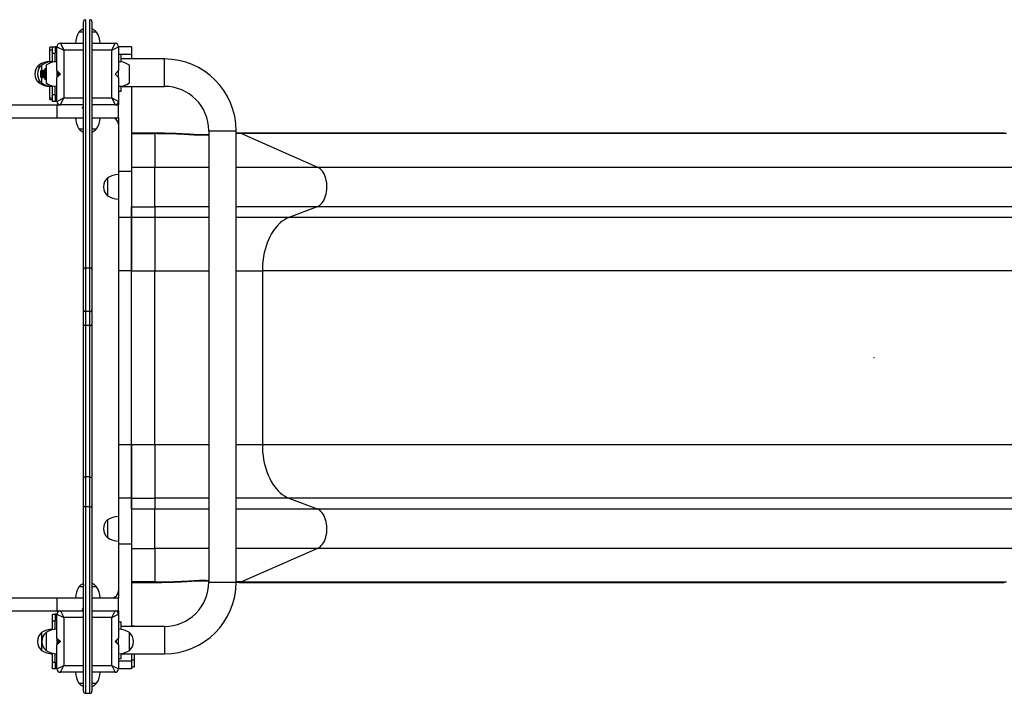
# Model space of a CAD drawing. Units: millimetres. Extents: x 42.56 to 49.38, y 39.2 to 43.12.
# Drawn here: x 44.72 to 46.16, y 40.67 to 41.66 of the extents above; entities that cross this region are included whole.
import ezdxf

# ---------------------------------------------------------------- set-up
doc = ezdxf.new("R2010")
doc.units = ezdxf.units.MM

# ---------------------------------------------------------------- blocks, each defined once
blk = doc.blocks.new('aa')
at = {"color": 7, "linetype": 'Continuous', "lineweight": 25}
for p, q in [((198.812, 132.576), (198.746, 132.576)), ((198.813, 132.576), (198.746, 132.576)), ((199.006, 132.576), (198.938, 132.576)), ((199.006, 132.576), (198.939, 132.576)), ((198.361, 132.358), (198.321, 132.358)), ((198.321, 132.322), (198.321, 132.358)), ((198.321, 132.322), (198.361, 132.322)), ((198.321, 132.142), (198.321, 132.322)), ((198.361, 132.266), (198.361, 132.366)), ((198.361, 132.366), (198.401, 132.366)), ((198.401, 132.366), (198.401, 132.266)), ((198.426, 132.366), (198.401, 132.366)), ((198.426, 132.366), (198.526, 132.316)), ((198.426, 132.016), (198.426, 132.366)), ((198.476, 132.416), (198.526, 132.316)), ((198.476, 132.416), (198.813, 132.416)), ((198.813, 132.316), (198.526, 132.316)), ((198.526, 132.316), (198.526, 131.616)), ((198.938, 132.416), (199.276, 132.416)), ((199.226, 132.316), (198.938, 132.316)), ((199.226, 132.316), (199.276, 132.416)), ((199.226, 132.316), (199.326, 132.366)), ((199.226, 131.616), (199.226, 132.316)), ((199.326, 132.366), (199.326, 132.016)), ((199.516, 132.366), (199.326, 132.366)), ((199.516, 132.366), (199.516, 132.251)), ((198.401, 132.266), (198.361, 132.266)), ((198.361, 132.137), (198.361, 132.266)), ((198.401, 132.144), (198.401, 132.266)), ((199.326, 132.256), (199.366, 132.256)), ((199.366, 132.142), (199.366, 132.256)), ((199.996, 132.186), (199.366, 132.186)), ((199.516, 132.251), (199.516, 132.186)), ((198.161, 132.097), (198.161, 132.046)), ((198.161, 132.097), (198.161, 132.073)), ((198.161, 132.073), (198.161, 132.046)), ((198.194, 132.016), (198.186, 132.008)), ((198.186, 132.008), (198.186, 131.95)), ((198.195, 132.016), (198.194, 132.016)), ((198.194, 132.016), (198.194, 131.947)), ((198.201, 132.008), (198.195, 132.016)), ((198.195, 132.016), (198.195, 132.012)), ((198.195, 132.012), (198.195, 131.916)), ((198.201, 132.096), (198.201, 132.008)), ((198.206, 132.016), (198.201, 132.008)), ((198.201, 132.008), (198.201, 132.004)), ((198.201, 132.004), (198.201, 131.924)), ((198.21, 132.016), (198.206, 132.016)), ((198.206, 132.016), (198.206, 132.012)), ((198.206, 132.012), (198.206, 131.916)), ((198.216, 132.008), (198.21, 132.016)), ((198.21, 132.016), (198.21, 132.012)), ((198.21, 132.012), (198.21, 131.916)), ((198.221, 132.016), (198.216, 132.008)), ((198.216, 132.008), (198.216, 132.004)), ((198.216, 132.004), (198.216, 131.924)), ((198.225, 132.016), (198.221, 132.016)), ((198.221, 132.016), (198.221, 132.012)), ((198.221, 132.012), (198.221, 131.916)), ((198.231, 132.008), (198.225, 132.016)), ((198.225, 132.016), (198.225, 132.012)), ((198.225, 132.012), (198.225, 131.916)), ((198.236, 132.016), (198.231, 132.008)), ((198.231, 132.008), (198.231, 132.004)), ((198.231, 132.004), (198.231, 131.924)), ((198.24, 132.016), (198.236, 132.016)), ((198.236, 132.016), (198.236, 132.012)), ((198.236, 132.012), (198.236, 131.916)), ((198.245, 132.008), (198.24, 132.016)), ((198.24, 132.016), (198.24, 132.012)), ((198.24, 132.012), (198.24, 131.916)), ((198.247, 132.009), (198.245, 132.008)), ((198.245, 132.008), (198.245, 132.004)), ((198.245, 132.004), (198.245, 131.924)), ((198.247, 131.899), (198.247, 132.033)), ((198.266, 132.046), (198.26, 132.046)), ((198.266, 132.096), (198.266, 131.836)), ((198.426, 132.016), (198.426, 131.916)), ((198.476, 131.966), (198.426, 132.016)), ((198.428, 132.013), (198.426, 132.009)), ((198.43, 132.011), (198.43, 131.92)), ((198.434, 132.008), (198.434, 131.924)), ((198.439, 132.002), (198.439, 131.93)), ((198.938, 132.016), (198.938, 132.016)), ((199.326, 132.016), (199.276, 131.966)), ((199.326, 131.916), (199.326, 132.016)), ((199.486, 131.836), (199.486, 132.096)), ((198.161, 131.886), (198.161, 131.837)), ((198.186, 131.95), (198.186, 131.924)), ((198.186, 131.924), (198.194, 131.916)), ((198.194, 131.947), (198.194, 131.916)), ((198.194, 131.916), (198.195, 131.916)), ((198.195, 131.916), (198.201, 131.924)), ((198.201, 131.924), (198.206, 131.916)), ((198.201, 131.924), (198.201, 131.836)), ((198.206, 131.916), (198.21, 131.916)), ((198.21, 131.916), (198.216, 131.924)), ((198.216, 131.924), (198.221, 131.916)), ((198.221, 131.916), (198.225, 131.916)), ((198.225, 131.916), (198.231, 131.924)), ((198.231, 131.924), (198.236, 131.916)), ((198.236, 131.916), (198.24, 131.916)), ((198.24, 131.916), (198.245, 131.924)), ((198.245, 131.924), (198.247, 131.922)), ((198.26, 131.886), (198.266, 131.886)), ((198.426, 131.916), (198.476, 131.966)), ((198.426, 131.922), (198.428, 131.919)), ((198.426, 131.566), (198.426, 131.916)), ((198.445, 131.996), (198.445, 131.935)), ((198.449, 131.993), (198.449, 131.939)), ((198.454, 131.987), (198.454, 131.944)), ((198.46, 131.981), (198.46, 131.95)), ((198.464, 131.978), (198.464, 131.954)), ((198.469, 131.972), (198.469, 131.959)), ((198.475, 131.966), (198.475, 131.965)), ((198.938, 131.916), (198.938, 131.916)), ((199.276, 131.966), (199.326, 131.916)), ((199.326, 131.916), (199.326, 131.566)), ((198.321, 131.618), (198.321, 131.789)), ((198.361, 131.666), (198.361, 131.794)), ((198.401, 131.666), (198.401, 131.787)), ((199.326, 131.716), (199.366, 131.716)), ((199.366, 131.716), (199.366, 131.789)), ((199.366, 131.786), (199.996, 131.786)), ((199.516, 131.786), (199.516, 130.541)), ((198.321, 131.618), (198.361, 131.618)), ((198.321, 131.594), (198.321, 131.618)), ((198.321, 131.594), (198.361, 131.594)), ((198.361, 131.666), (198.401, 131.666)), ((198.361, 131.566), (198.361, 131.666)), ((198.401, 131.666), (198.401, 131.566)), ((198.426, 131.566), (198.526, 131.616)), ((198.476, 131.516), (198.526, 131.616)), ((198.526, 131.616), (198.813, 131.616)), ((198.938, 131.616), (199.226, 131.616)), ((199.226, 131.616), (199.276, 131.516)), ((199.226, 131.616), (199.326, 131.566)), ((193.927, 131.516), (198.426, 131.516)), ((198.401, 131.566), (198.361, 131.566)), ((198.426, 131.566), (198.401, 131.566)), ((198.426, 131.516), (198.426, 131.326)), ((198.426, 131.516), (198.476, 131.516)), ((198.813, 131.516), (198.476, 131.516)), ((198.796, 131.476), (198.796, 131.466)), ((198.813, 131.476), (198.796, 131.476)), ((198.813, 131.466), (198.796, 131.466)), ((199.276, 131.516), (198.938, 131.516)), ((199.276, 131.516), (199.326, 131.516)), ((199.326, 131.566), (199.326, 131.516)), ((199.326, 131.326), (199.326, 131.516)), ((193.927, 131.326), (198.426, 131.326)), ((198.426, 131.326), (198.814, 131.326)), ((198.939, 131.326), (199.326, 131.326)), ((199.326, 131.326), (199.326, 130.541)), ((198.746, 131.166), (198.813, 131.166)), ((198.746, 131.166), (198.812, 131.166)), ((198.939, 131.166), (199.006, 131.166)), ((198.939, 131.166), (199.006, 131.166)), ((200.646, 131.136), (200.646, 124.536)), ((201.046, 124.536), (201.046, 131.136)), ((199.855, 131.1), (199.516, 131.1)), ((199.516, 131.094), (199.855, 131.094)), ((199.855, 131.094), (199.855, 130.605)), ((201.091, 131.1), (201.046, 131.1)), ((212.276, 131.1), (201.094, 131.1)), ((201.124, 131.094), (202.234, 130.605)), ((212.31, 131.094), (201.124, 131.094)), ((199.516, 130.605), (199.855, 130.605)), ((199.855, 130.024), (199.855, 130.605)), ((202.234, 130.605), (213.42, 130.605)), ((199.166, 130.446), (199.166, 130.186)), ((199.516, 130.541), (199.326, 130.541)), ((199.326, 130.541), (199.326, 129.866)), ((199.516, 130.541), (199.516, 129.866)), ((199.516, 130.024), (199.855, 130.024)), ((199.516, 129.866), (199.516, 130.024)), ((199.855, 130.024), (199.855, 129.866)), ((202.228, 130.024), (201.814, 129.866)), ((213.414, 130.024), (202.228, 130.024)), ((199.516, 129.866), (199.326, 129.866)), ((199.326, 129.866), (199.326, 129.089)), ((199.855, 129.866), (199.516, 129.866)), ((199.516, 129.866), (199.516, 129.089)), ((199.855, 129.866), (199.855, 129.089)), ((213.001, 129.866), (201.814, 129.866)), ((198.908, 129.128), (198.843, 129.128)), ((199.516, 129.089), (199.326, 129.089)), ((199.326, 129.089), (199.326, 126.543)), ((199.516, 129.089), (199.855, 129.089)), ((199.516, 126.543), (199.516, 129.089)), ((199.855, 126.543), (199.855, 129.089)), ((201.429, 129.089), (201.429, 126.543)), ((212.615, 129.089), (201.429, 129.089)), ((198.908, 128.491), (198.843, 128.491)), ((198.908, 128.286), (198.843, 128.286)), ((199.516, 126.543), (199.326, 126.543)), ((199.326, 126.543), (199.326, 125.765)), ((199.855, 126.543), (199.516, 126.543)), ((199.516, 126.543), (199.516, 125.765)), ((199.855, 126.543), (199.855, 125.765)), ((212.615, 126.543), (201.429, 126.543)), ((198.908, 126.073), (198.843, 126.073)), ((199.516, 125.765), (199.326, 125.765)), ((199.326, 125.765), (199.326, 125.091)), ((199.516, 125.765), (199.855, 125.765)), ((199.516, 125.608), (199.516, 125.765)), ((199.516, 125.765), (199.516, 125.091)), ((199.855, 125.765), (199.855, 125.608)), ((201.814, 125.765), (202.228, 125.608)), ((213.001, 125.765), (201.814, 125.765)), ((198.908, 125.635), (198.843, 125.635)), ((199.516, 125.608), (199.855, 125.608)), ((199.855, 125.027), (199.855, 125.608)), ((202.228, 125.608), (213.414, 125.608)), ((199.166, 125.446), (199.166, 125.186)), ((199.516, 125.091), (199.326, 125.091)), ((199.326, 125.091), (199.326, 124.306)), ((199.516, 125.091), (199.516, 123.886)), ((199.516, 125.027), (199.855, 125.027)), ((199.855, 125.027), (199.855, 124.537)), ((202.234, 125.027), (201.124, 124.537)), ((213.42, 125.027), (202.234, 125.027)), ((199.855, 124.537), (199.516, 124.537)), ((199.516, 124.531), (199.855, 124.531)), ((201.045, 124.532), (201.091, 124.531)), ((201.09, 124.531), (212.276, 124.531)), ((201.124, 124.537), (212.31, 124.537)), ((198.812, 124.466), (198.746, 124.466)), ((198.813, 124.466), (198.746, 124.466)), ((199.006, 124.466), (198.938, 124.466)), ((199.006, 124.466), (198.939, 124.466)), ((193.927, 124.306), (198.426, 124.306)), ((198.426, 124.306), (198.426, 124.116)), ((198.426, 124.306), (198.814, 124.306)), ((198.939, 124.306), (199.326, 124.306)), ((199.326, 124.116), (199.326, 124.306)), ((193.927, 124.116), (198.426, 124.116)), ((198.426, 124.116), (198.476, 124.116)), ((198.476, 124.116), (198.526, 124.016)), ((198.476, 124.116), (198.813, 124.116)), ((198.796, 124.146), (198.796, 124.136)), ((198.796, 124.146), (198.812, 124.146)), ((198.796, 124.136), (198.812, 124.136)), ((198.938, 124.116), (199.276, 124.116)), ((199.226, 124.016), (199.276, 124.116)), ((199.276, 124.116), (199.326, 124.116)), ((199.326, 124.116), (199.326, 124.066)), ((198.361, 123.966), (198.361, 124.066)), ((198.361, 124.066), (198.401, 124.066)), ((198.401, 123.966), (198.361, 123.966)), ((198.361, 123.837), (198.361, 123.966)), ((198.401, 124.066), (198.401, 123.966)), ((198.426, 124.066), (198.401, 124.066)), ((198.401, 123.844), (198.401, 123.966)), ((198.426, 124.066), (198.526, 124.016)), ((198.426, 123.716), (198.426, 124.066)), ((198.526, 124.016), (198.526, 123.316)), ((198.813, 124.016), (198.526, 124.016)), ((199.226, 124.016), (198.938, 124.016)), ((199.226, 124.016), (199.326, 124.066)), ((199.226, 123.316), (199.226, 124.016)), ((199.326, 124.066), (199.326, 123.716)), ((199.326, 123.956), (199.366, 123.956)), ((199.366, 123.842), (199.366, 123.956)), ((198.201, 123.797), (198.201, 123.796)), ((198.201, 123.796), (198.201, 123.666)), ((198.201, 123.796), (198.201, 123.536)), ((198.266, 123.796), (198.266, 123.666)), ((198.266, 123.796), (198.266, 123.536)), ((199.996, 123.886), (199.366, 123.886)), ((199.486, 123.536), (199.486, 123.796)), ((199.556, 123.891), (199.516, 123.891)), ((199.556, 123.891), (199.556, 123.886)), ((198.201, 123.666), (198.201, 123.536)), ((198.266, 123.666), (198.266, 123.536)), ((198.426, 123.716), (198.426, 123.716)), ((198.426, 123.716), (198.426, 123.712)), ((198.426, 123.716), (198.426, 123.616)), ((198.476, 123.666), (198.426, 123.716)), ((198.426, 123.712), (198.426, 123.616)), ((198.426, 123.616), (198.476, 123.666)), ((198.429, 123.712), (198.429, 123.619)), ((198.435, 123.707), (198.435, 123.625)), ((198.441, 123.701), (198.441, 123.631)), ((198.444, 123.697), (198.444, 123.634)), ((198.45, 123.692), (198.45, 123.64)), ((198.456, 123.686), (198.456, 123.646)), ((198.459, 123.683), (198.459, 123.649)), ((198.465, 123.677), (198.465, 123.655)), ((198.471, 123.671), (198.471, 123.661)), ((198.474, 123.668), (198.474, 123.664)), ((198.814, 123.716), (198.813, 123.715)), ((198.938, 123.714), (198.937, 123.716)), ((199.326, 123.716), (199.276, 123.666)), ((199.276, 123.666), (199.326, 123.616)), ((199.277, 123.667), (199.277, 123.665)), ((199.28, 123.67), (199.28, 123.662)), ((199.286, 123.676), (199.286, 123.656)), ((199.292, 123.682), (199.292, 123.65)), ((199.326, 123.616), (199.326, 123.716)), ((198.426, 123.616), (198.426, 123.616)), ((198.426, 123.266), (198.426, 123.616)), ((198.813, 123.617), (198.814, 123.616)), ((198.937, 123.616), (198.938, 123.618)), ((199.326, 123.616), (199.326, 123.266)), ((198.361, 123.366), (198.361, 123.494)), ((198.361, 123.366), (198.401, 123.366)), ((198.361, 123.266), (198.361, 123.366)), ((198.401, 123.366), (198.401, 123.487)), ((198.401, 123.366), (198.401, 123.266)), ((199.326, 123.416), (199.366, 123.416)), ((199.516, 123.38), (199.326, 123.38)), ((199.366, 123.416), (199.366, 123.489)), ((199.366, 123.486), (199.996, 123.486)), ((199.516, 123.486), (199.516, 123.38)), ((199.556, 123.391), (199.516, 123.391)), ((199.516, 123.38), (199.516, 123.266)), ((199.556, 123.486), (199.556, 123.391)), ((199.556, 123.391), (199.556, 123.291)), ((198.401, 123.266), (198.361, 123.266)), ((198.426, 123.266), (198.401, 123.266)), ((198.426, 123.266), (198.526, 123.316)), ((198.476, 123.216), (198.526, 123.316)), ((198.526, 123.316), (198.813, 123.316)), ((198.938, 123.316), (199.226, 123.316)), ((199.226, 123.316), (199.276, 123.216)), ((199.226, 123.316), (199.326, 123.266)), ((199.516, 123.266), (199.326, 123.266)), ((199.556, 123.291), (199.516, 123.291)), ((198.813, 123.216), (198.476, 123.216)), ((199.276, 123.216), (198.938, 123.216)), ((198.746, 123.056), (198.813, 123.056)), ((198.746, 123.056), (198.812, 123.056)), ((198.939, 123.056), (199.006, 123.056)), ((198.939, 123.056), (199.006, 123.056)), ((198.843, 122.909), (198.908, 122.909))]:
    blk.add_line(p, q, dxfattribs=at)
at = {"color": 8, "linetype": 'Continuous', "lineweight": 25}
for p, q in [((199.516, 132.251), (199.366, 132.251)), ((199.996, 131.786), (199.996, 132.186)), ((198.26, 131.886), (198.26, 132.046)), ((199.276, 131.326), (199.276, 131.312)), ((200.646, 131.136), (201.046, 131.136)), ((199.855, 131.1), (199.855, 131.094)), ((201.124, 131.094), (201.046, 131.093)), ((199.855, 130.605), (200.646, 130.605)), ((201.046, 130.605), (202.234, 130.605)), ((200.646, 130.024), (199.855, 130.024)), ((202.228, 130.024), (201.046, 130.024)), ((200.646, 129.866), (199.855, 129.866)), ((201.814, 129.866), (201.046, 129.866)), ((199.855, 129.089), (200.646, 129.089)), ((201.046, 129.089), (201.429, 129.089)), ((200.646, 126.543), (199.855, 126.543)), ((201.429, 126.543), (201.046, 126.543)), ((200.646, 125.765), (199.855, 125.765)), ((201.814, 125.765), (201.046, 125.765)), ((199.855, 125.608), (200.646, 125.608)), ((201.046, 125.608), (202.228, 125.608)), ((200.646, 125.027), (199.855, 125.027)), ((202.234, 125.027), (201.046, 125.027)), ((199.855, 124.537), (199.855, 124.531)), ((200.646, 124.536), (201.046, 124.536)), ((201.124, 124.537), (201.046, 124.539)), ((199.276, 124.319), (199.276, 124.306)), ((199.996, 123.886), (199.996, 123.486))]:
    blk.add_line(p, q, dxfattribs=at)
at = {"color": 8, "linetype": 'Continuous', "lineweight": 25, "flags": 128}
for points in [[(200.425, 131.074), (200.425, 131.079), (200.425, 131.08)], [(200.425, 124.557), (200.425, 124.552), (200.425, 124.552)]]:
    blk.add_lwpolyline(points, dxfattribs=at)
at = {"color": 7, "linetype": 'Continuous', "lineweight": 25, "flags": 128}
for points in [[(200.641, 131.08), (200.644, 131.08), (200.646, 131.08)], [(202.228, 130.024), (202.248, 130.034), (202.267, 130.046), (202.285, 130.062), (202.302, 130.082), (202.317, 130.104), (202.331, 130.128), (202.343, 130.155), (202.353, 130.184), (202.361, 130.214), (202.367, 130.245), (202.371, 130.278), (202.373, 130.311), (202.372, 130.343), (202.369, 130.376), (202.363, 130.408), (202.356, 130.439), (202.346, 130.468), (202.335, 130.495), (202.322, 130.521), (202.307, 130.543), (202.29, 130.563), (202.273, 130.58), (202.254, 130.594), (202.234, 130.605)], [(201.814, 129.866), (201.782, 129.852), (201.75, 129.835), (201.719, 129.814), (201.689, 129.79), (201.661, 129.762), (201.633, 129.732), (201.607, 129.699), (201.582, 129.663), (201.558, 129.625), (201.537, 129.584), (201.517, 129.541), (201.499, 129.496), (201.483, 129.449), (201.468, 129.4), (201.456, 129.351), (201.446, 129.3), (201.439, 129.248), (201.433, 129.195), (201.43, 129.142), (201.429, 129.089)], [(198.843, 129.128), (198.837, 129.128), (198.832, 129.127), (198.827, 129.125), (198.822, 129.123), (198.818, 129.12), (198.816, 129.116), (198.814, 129.112), (198.813, 129.109)], [(198.938, 129.109), (198.938, 129.112), (198.936, 129.116), (198.933, 129.12), (198.929, 129.123), (198.925, 129.125), (198.92, 129.127), (198.914, 129.128), (198.908, 129.128)], [(201.429, 126.543), (201.43, 126.49), (201.433, 126.437), (201.439, 126.384), (201.446, 126.332), (201.456, 126.281), (201.468, 126.231), (201.483, 126.183), (201.499, 126.136), (201.517, 126.091), (201.537, 126.048), (201.558, 126.007), (201.582, 125.969), (201.607, 125.933), (201.633, 125.9), (201.661, 125.869), (201.689, 125.842), (201.719, 125.818), (201.75, 125.797), (201.782, 125.779), (201.814, 125.765)], [(198.843, 126.073), (198.837, 126.072), (198.832, 126.072), (198.827, 126.07), (198.822, 126.068), (198.818, 126.066), (198.816, 126.063), (198.814, 126.06), (198.813, 126.057)], [(198.908, 126.073), (198.914, 126.072), (198.92, 126.072), (198.925, 126.07), (198.929, 126.068), (198.933, 126.066), (198.936, 126.063), (198.938, 126.06), (198.938, 126.057)], [(198.843, 125.635), (198.837, 125.635), (198.832, 125.636), (198.827, 125.638), (198.822, 125.64), (198.818, 125.643), (198.816, 125.646), (198.814, 125.65), (198.813, 125.653)], [(198.908, 125.635), (198.914, 125.635), (198.92, 125.636), (198.925, 125.638), (198.929, 125.64), (198.933, 125.643), (198.936, 125.646), (198.938, 125.65), (198.938, 125.653)], [(202.234, 125.027), (202.254, 125.037), (202.273, 125.051), (202.29, 125.068), (202.307, 125.088), (202.322, 125.111), (202.335, 125.136), (202.346, 125.164), (202.356, 125.193), (202.363, 125.224), (202.369, 125.256), (202.372, 125.288), (202.373, 125.321), (202.371, 125.354), (202.367, 125.386), (202.361, 125.418), (202.353, 125.448), (202.343, 125.477), (202.331, 125.504), (202.317, 125.528), (202.302, 125.55), (202.285, 125.569), (202.267, 125.585), (202.248, 125.598), (202.228, 125.608)], [(200.646, 124.551), (200.644, 124.552), (200.641, 124.552)]]:
    blk.add_lwpolyline(points, dxfattribs=at)
at = {"color": 7, "linetype": 'Continuous', "lineweight": 25}
for centre, radius, start, end in [((198.843, 132.731), 0.03, 90.2424, 180.007), ((198.908, 132.731), 0.03, 358.9742, 90.5491), ((198.996, 132.41), 0.3, 146.4225, 178.8694), ((198.876, 132.465), 0.171, 111.5883, 139.5503), ((198.876, 132.465), 0.171, 40.4497, 68.431), ((198.756, 132.41), 0.3, 1.1306, 33.5775), ((198.476, 132.366), 0.05, 90, 180), ((199.276, 132.366), 0.05, 0, 90), ((198.327, 131.847), 0.3, 91.1306, 123.5775), ((198.367, 131.846), 0.3, 91.1306, 123.5775), ((198.432, 131.846), 0.3, 91.1306, 123.5775), ((199.32, 131.846), 0.3, 56.4225, 88.8694), ((199.996, 131.136), 1.05, 0, 90), ((198.272, 131.967), 0.171, 130.4497, 180), ((198.312, 131.966), 0.171, 130.4497, 180), ((198.26, 132.033), 0.0129, 90, 180), ((198.272, 131.967), 0.171, 180, 229.5503), ((198.312, 131.966), 0.171, 180, 229.5503), ((198.26, 131.899), 0.0129, 180, 270), ((198.327, 132.087), 0.3, 236.4225, 268.8694), ((198.367, 132.086), 0.3, 236.4225, 268.8694), ((198.432, 132.086), 0.3, 236.4225, 268.8694), ((199.32, 132.086), 0.3, 271.1306, 303.5775), ((199.996, 131.136), 0.65, 0, 90), ((198.476, 131.566), 0.05, 180, 270), ((198.856, 131.552), 0.1, 240, 244.3596), ((199.276, 131.566), 0.05, 270, 0), ((198.996, 131.332), 0.3, 181.1306, 213.5775), ((198.756, 131.332), 0.3, 326.4225, 358.8694), ((199.226, 131.226), 0.1, 0, 90), ((198.876, 131.277), 0.171, 220.4497, 248.431), ((198.876, 131.277), 0.171, 291.5883, 319.5503), ((199.277, 130.316), 0.171, 130.4497, 229.5503), ((199.332, 130.196), 0.3, 91.1306, 123.5775), ((199.332, 130.436), 0.3, 236.4225, 268.8694), ((198.841, 128.519), 0.0279, 185.4595, 274.5761), ((198.91, 128.519), 0.0279, 265.4239, 354.5405), ((199.277, 125.316), 0.171, 130.4497, 229.5503), ((199.332, 125.196), 0.3, 91.1306, 123.5775), ((199.332, 125.436), 0.3, 236.4225, 268.8694), ((199.996, 124.536), 0.65, 270, 0), ((199.996, 124.536), 1.05, 270, 0), ((198.996, 124.3), 0.3, 146.4225, 178.8694), ((198.876, 124.355), 0.171, 111.5883, 139.5503), ((198.876, 124.355), 0.171, 40.4497, 68.431), ((198.756, 124.3), 0.3, 1.1306, 33.5775), ((199.226, 124.406), 0.1, 270, 0), ((198.476, 124.066), 0.05, 90, 180), ((198.856, 124.059), 0.1, 115.5956, 120), ((199.276, 124.066), 0.05, 0, 90), ((198.312, 123.667), 0.171, 130.4497, 180), ((198.312, 123.666), 0.171, 130.4497, 180), ((198.367, 123.547), 0.3, 91.1306, 123.5775), ((198.367, 123.546), 0.3, 91.1306, 123.5775), ((198.377, 123.666), 0.171, 130.4497, 229.5503), ((198.432, 123.546), 0.3, 91.1306, 123.5775), ((199.32, 123.546), 0.3, 56.4225, 88.8694), ((199.375, 123.666), 0.171, 310.4497, 49.5503), ((198.312, 123.666), 0.171, 180, 229.5503), ((198.367, 123.786), 0.3, 236.4225, 268.8694), ((198.432, 123.786), 0.3, 236.4225, 268.8694), ((199.32, 123.786), 0.3, 271.1306, 303.5775), ((198.476, 123.266), 0.05, 180, 270), ((199.276, 123.266), 0.05, 270, 0), ((198.996, 123.222), 0.3, 181.1306, 213.5775), ((198.756, 123.222), 0.3, 326.4225, 358.8694), ((198.876, 123.167), 0.171, 220.4497, 248.431), ((198.843, 122.939), 0.03, 179.9666, 270.2584), ((198.908, 122.939), 0.03, 270.0919, 0.0094), ((198.876, 123.167), 0.171, 291.5883, 319.5503)]:
    blk.add_arc(centre, radius, start, end, dxfattribs=at)
at = {"color": 8, "linetype": 'Continuous', "lineweight": 25}
for centre, start, end in [((201.095, 131.031), 65.6317, 94.1821), ((201.095, 124.6), 265.7884, 294.3686)]:
    blk.add_arc(centre, 0.0693, start, end, dxfattribs=at)
at = {"color": 7, "linetype": 'Continuous', "lineweight": 25}
for points, knots in [([(198.813, 129.109), (198.813, 129.129), (198.813, 129.169), (198.813, 129.24), (198.813, 129.321), (198.813, 129.41), (198.813, 129.506), (198.813, 129.605), (198.813, 129.709), (198.813, 129.814), (198.813, 129.945), (198.813, 130.103), (198.813, 130.285), (198.813, 130.482), (198.813, 130.693), (198.813, 130.919), (198.813, 131.128), (198.813, 131.319), (198.813, 131.493), (198.813, 131.667), (198.813, 131.822), (198.813, 131.959), (198.813, 132.078), (198.813, 132.195), (198.813, 132.299), (198.813, 132.387), (198.813, 132.461), (198.813, 132.522), (198.813, 132.571), (198.813, 132.61), (198.813, 132.645), (198.813, 132.676), (198.813, 132.701), (198.813, 132.718), (198.813, 132.728), (198.813, 132.732), (198.813, 132.731), (198.813, 132.731)], [0, 0, 0, 0, 0.019694, 0.039385, 0.063187, 0.087076, 0.110899, 0.136512, 0.162139, 0.188365, 0.214599, 0.260704, 0.306845, 0.352989, 0.410073, 0.467159, 0.524228, 0.567382, 0.610533, 0.653948, 0.697355, 0.726922, 0.756485, 0.786555, 0.816606, 0.837025, 0.857476, 0.877846, 0.891556, 0.905298, 0.918994, 0.934559, 0.950195, 0.965774, 0.981165, 0.996601, 1, 1, 1, 1]), ([(198.938, 132.73), (198.938, 132.73), (198.938, 132.731), (198.938, 132.721), (198.938, 132.701), (198.938, 132.673), (198.938, 132.642), (198.938, 132.604), (198.938, 132.562), (198.938, 132.516), (198.938, 132.459), (198.938, 132.392), (198.938, 132.312), (198.938, 132.227), (198.938, 132.137), (198.938, 132.042), (198.938, 131.949), (198.938, 131.838), (198.938, 131.72), (198.938, 131.581), (198.938, 131.451), (198.938, 131.316), (198.938, 131.191), (198.938, 131.036), (198.938, 130.88), (198.938, 130.725), (198.938, 130.602), (198.938, 130.48), (198.938, 130.329), (198.938, 130.178), (198.938, 130.026), (198.938, 129.914), (198.938, 129.811), (198.938, 129.718), (198.938, 129.622), (198.938, 129.525), (198.938, 129.433), (198.938, 129.357), (198.938, 129.292), (198.938, 129.233), (198.938, 129.17), (198.938, 129.13), (198.938, 129.109)], [0, 0, 0, 0, 0.011545, 0.031352, 0.051551, 0.067148, 0.082743, 0.095978, 0.111476, 0.126982, 0.140009, 0.162116, 0.183105, 0.204103, 0.228402, 0.252708, 0.275715, 0.298723, 0.335784, 0.363634, 0.402428, 0.433463, 0.464552, 0.49581, 0.55056, 0.581846, 0.613215, 0.643772, 0.674329, 0.727803, 0.75842, 0.789056, 0.812212, 0.835363, 0.858772, 0.883616, 0.908448, 0.929279, 0.943716, 0.961363, 0.97901, 1, 1, 1, 1]), ([(200.425, 131.08), (200.403, 131.082), (200.356, 131.085), (200.279, 131.089), (200.19, 131.093), (200.089, 131.097), (199.976, 131.1), (199.897, 131.1), (199.855, 131.1)], [0, 0, 0, 0, 0.114448, 0.249761, 0.405951, 0.583028, 0.781037, 1, 1, 1, 1]), ([(200.425, 131.074), (200.33, 131.08), (200.141, 131.092), (199.95, 131.093), (199.855, 131.094)], [0, 0, 0, 0, 0.499976, 1, 1, 1, 1]), ([(200.641, 131.08), (200.634, 131.079), (200.619, 131.078), (200.592, 131.077), (200.559, 131.076), (200.52, 131.076), (200.475, 131.077), (200.442, 131.079), (200.425, 131.08)], [0, 0, 0, 0, 0.113634, 0.248103, 0.40442, 0.582064, 0.780763, 1, 1, 1, 1]), ([(199.516, 129.089), (199.516, 129.118), (199.516, 129.178), (199.516, 129.267), (199.516, 129.354), (199.516, 129.437), (199.516, 129.516), (199.516, 129.589), (199.516, 129.656), (199.516, 129.716), (199.516, 129.768), (199.516, 129.81), (199.516, 129.844), (199.516, 129.859), (199.516, 129.866)], [0, 0, 0, 0, 0.084135, 0.168539, 0.252674, 0.33681, 0.421213, 0.505348, 0.589484, 0.673887, 0.758023, 0.838603, 0.919419, 1, 1, 1, 1]), ([(198.843, 129.128), (198.843, 129.128), (198.843, 129.122), (198.843, 129.11), (198.843, 129.092), (198.843, 129.061), (198.843, 129.001), (198.843, 128.929), (198.843, 128.863), (198.843, 128.828), (198.843, 128.807), (198.843, 128.791), (198.843, 128.769), (198.843, 128.746), (198.843, 128.716), (198.843, 128.689), (198.843, 128.662), (198.843, 128.635), (198.843, 128.601), (198.843, 128.57), (198.843, 128.547), (198.843, 128.533), (198.843, 128.521), (198.843, 128.509), (198.843, 128.499), (198.843, 128.493), (198.843, 128.491)], [0, 0, 0, 0, 0.000001, 0.02956, 0.059166, 0.094714, 0.189697, 0.379861, 0.487031, 0.540645, 0.567499, 0.5944, 0.618701, 0.667604, 0.692328, 0.741529, 0.766541, 0.79192, 0.840861, 0.891052, 0.904795, 0.932478, 0.946461, 0.959705, 0.986457, 1, 1, 1, 1]), ([(198.908, 128.491), (198.908, 128.491), (198.908, 128.493), (198.908, 128.5), (198.908, 128.512), (198.908, 128.525), (198.908, 128.539), (198.908, 128.553), (198.908, 128.569), (198.908, 128.59), (198.908, 128.613), (198.908, 128.642), (198.908, 128.666), (198.908, 128.689), (198.908, 128.707), (198.908, 128.726), (198.908, 128.744), (198.908, 128.762), (198.908, 128.783), (198.908, 128.806), (198.908, 128.832), (198.908, 128.856), (198.908, 128.905), (198.908, 128.959), (198.908, 129.021), (198.908, 129.061), (198.908, 129.091), (198.908, 129.112), (198.908, 129.123), (198.908, 129.128)], [0, 0, 0, 0, 0.000001, 0.014956, 0.045262, 0.060652, 0.074842, 0.10348, 0.117928, 0.138653, 0.180523, 0.20185, 0.244784, 0.26648, 0.288417, 0.313054, 0.337905, 0.36337, 0.389011, 0.431679, 0.474608, 0.517768, 0.560934, 0.73394, 0.813442, 0.892947, 0.946441, 0.973209, 1, 1, 1, 1]), ([(198.813, 128.516), (198.813, 128.523), (198.813, 128.538), (198.813, 128.57), (198.813, 128.605), (198.813, 128.641), (198.813, 128.676), (198.813, 128.711), (198.813, 128.743), (198.813, 128.777), (198.813, 128.813), (198.813, 128.853), (198.813, 128.902), (198.813, 128.962), (198.813, 129.032), (198.813, 129.083), (198.813, 129.109)], [0, 0, 0, 0, 0.043581, 0.090633, 0.136049, 0.181597, 0.228044, 0.274435, 0.320497, 0.366663, 0.441156, 0.515824, 0.590509, 0.727114, 0.863699, 1, 1, 1, 1]), ([(198.938, 129.109), (198.938, 129.095), (198.938, 129.068), (198.938, 129.018), (198.938, 128.948), (198.938, 128.876), (198.938, 128.821), (198.938, 128.788), (198.938, 128.761), (198.938, 128.731), (198.938, 128.7), (198.938, 128.667), (198.938, 128.636), (198.938, 128.606), (198.938, 128.574), (198.938, 128.547), (198.938, 128.527), (198.938, 128.52), (198.938, 128.516)], [0, 0, 0, 0, 0.071883, 0.143837, 0.28809, 0.468528, 0.558774, 0.604089, 0.649351, 0.695578, 0.743152, 0.783203, 0.82414, 0.862251, 0.901269, 0.950362, 0.974712, 1, 1, 1, 1]), ([(198.813, 128.31), (198.813, 128.313), (198.813, 128.333), (198.813, 128.37), (198.813, 128.42), (198.813, 128.47), (198.813, 128.501), (198.813, 128.516)], [0, 0, 0, 0, 0.040348, 0.280146, 0.519957, 0.759831, 1, 1, 1, 1]), ([(198.843, 128.491), (198.843, 128.476), (198.843, 128.445), (198.843, 128.395), (198.843, 128.345), (198.843, 128.308), (198.843, 128.289), (198.843, 128.286)], [0, 0, 0, 0, 0.238379, 0.476795, 0.738383, 0.957766, 1, 1, 1, 1]), ([(198.908, 128.286), (198.908, 128.292), (198.908, 128.314), (198.908, 128.351), (198.908, 128.398), (198.908, 128.445), (198.908, 128.476), (198.908, 128.491)], [0, 0, 0, 0, 0.087351, 0.305267, 0.523195, 0.761451, 1, 1, 1, 1]), ([(198.938, 128.516), (198.938, 128.501), (198.938, 128.47), (198.938, 128.419), (198.938, 128.366), (198.938, 128.329), (198.938, 128.31)], [0, 0, 0, 0, 0.239832, 0.480043, 0.740008, 1, 1, 1, 1]), ([(198.843, 128.286), (198.84, 128.286), (198.833, 128.287), (198.824, 128.291), (198.817, 128.297), (198.814, 128.304), (198.813, 128.308), (198.813, 128.31), (198.813, 128.31)], [0, 0, 0, 0, 0.214632, 0.429263, 0.643911, 0.858596, 0.987982, 1, 1, 1, 1]), ([(198.813, 126.057), (198.813, 126.072), (198.813, 126.1), (198.813, 126.139), (198.813, 126.183), (198.813, 126.232), (198.813, 126.287), (198.813, 126.343), (198.813, 126.396), (198.813, 126.446), (198.813, 126.491), (198.813, 126.536), (198.813, 126.58), (198.813, 126.622), (198.813, 126.662), (198.813, 126.705), (198.813, 126.75), (198.813, 126.8), (198.813, 126.85), (198.813, 126.901), (198.813, 126.959), (198.813, 127.024), (198.813, 127.092), (198.813, 127.156), (198.813, 127.209), (198.813, 127.257), (198.813, 127.299), (198.813, 127.341), (198.813, 127.391), (198.813, 127.447), (198.813, 127.509), (198.813, 127.573), (198.813, 127.64), (198.813, 127.712), (198.813, 127.776), (198.813, 127.831), (198.813, 127.877), (198.813, 127.927), (198.813, 127.973), (198.813, 128.013), (198.813, 128.045), (198.813, 128.076), (198.813, 128.108), (198.813, 128.14), (198.813, 128.172), (198.813, 128.212), (198.813, 128.258), (198.813, 128.293), (198.813, 128.31)], [0, 0, 0, 0, 0.018764, 0.037585, 0.056399, 0.085338, 0.114285, 0.146206, 0.178119, 0.199707, 0.221304, 0.242823, 0.259635, 0.276417, 0.290634, 0.304845, 0.323011, 0.341226, 0.36298, 0.384793, 0.406607, 0.439544, 0.472461, 0.496064, 0.519605, 0.534944, 0.55025, 0.565563, 0.580905, 0.607267, 0.633784, 0.660297, 0.694127, 0.727961, 0.761765, 0.780903, 0.800023, 0.819468, 0.838833, 0.850918, 0.862995, 0.875017, 0.887055, 0.903135, 0.919281, 0.935417, 0.967696, 1, 1, 1, 1]), ([(198.843, 128.286), (198.843, 128.269), (198.843, 128.235), (198.843, 128.186), (198.843, 128.145), (198.843, 128.114), (198.843, 128.089), (198.843, 128.063), (198.843, 128.037), (198.843, 128.009), (198.843, 127.975), (198.843, 127.934), (198.843, 127.889), (198.843, 127.846), (198.843, 127.799), (198.843, 127.748), (198.843, 127.676), (198.843, 127.607), (198.843, 127.54), (198.843, 127.493), (198.843, 127.444), (198.843, 127.395), (198.843, 127.347), (198.843, 127.301), (198.843, 127.254), (198.843, 127.201), (198.843, 127.144), (198.843, 127.078), (198.843, 127.01), (198.843, 126.937), (198.843, 126.876), (198.843, 126.825), (198.843, 126.785), (198.843, 126.743), (198.843, 126.703), (198.843, 126.665), (198.843, 126.629), (198.843, 126.592), (198.843, 126.555), (198.843, 126.52), (198.843, 126.476), (198.843, 126.424), (198.843, 126.365), (198.843, 126.309), (198.843, 126.254), (198.843, 126.198), (198.843, 126.149), (198.843, 126.107), (198.843, 126.084), (198.843, 126.073)], [0, 0, 0, 0, 0.032366, 0.06478, 0.087621, 0.099232, 0.110835, 0.121382, 0.132126, 0.142305, 0.152811, 0.17012, 0.188121, 0.206576, 0.225174, 0.250809, 0.276454, 0.327786, 0.348607, 0.369422, 0.390603, 0.411759, 0.428835, 0.446271, 0.463466, 0.481206, 0.50632, 0.53188, 0.564845, 0.597862, 0.63074, 0.647296, 0.66384, 0.680396, 0.697313, 0.709668, 0.722404, 0.73766, 0.75328, 0.76883, 0.784392, 0.816046, 0.848296, 0.880576, 0.910217, 0.939877, 0.969767, 0.984887, 1, 1, 1, 1]), ([(198.908, 128.286), (198.912, 128.286), (198.918, 128.287), (198.927, 128.291), (198.934, 128.297), (198.938, 128.304), (198.938, 128.308), (198.938, 128.31), (198.938, 128.31)], [0, 0, 0, 0, 0.214632, 0.429263, 0.643911, 0.858596, 0.987982, 1, 1, 1, 1]), ([(198.908, 126.073), (198.908, 126.073), (198.908, 126.084), (198.908, 126.106), (198.908, 126.147), (198.908, 126.197), (198.908, 126.253), (198.908, 126.308), (198.908, 126.364), (198.908, 126.422), (198.908, 126.474), (198.908, 126.519), (198.908, 126.554), (198.908, 126.592), (198.908, 126.628), (198.908, 126.664), (198.908, 126.702), (198.908, 126.743), (198.908, 126.785), (198.908, 126.825), (198.908, 126.875), (198.908, 126.937), (198.908, 127.009), (198.908, 127.078), (198.908, 127.144), (198.908, 127.2), (198.908, 127.253), (198.908, 127.3), (198.908, 127.347), (198.908, 127.394), (198.908, 127.442), (198.908, 127.491), (198.908, 127.539), (198.908, 127.607), (198.908, 127.676), (198.908, 127.748), (198.908, 127.798), (198.908, 127.846), (198.908, 127.889), (198.908, 127.934), (198.908, 127.974), (198.908, 128.009), (198.908, 128.037), (198.908, 128.063), (198.908, 128.098), (198.908, 128.137), (198.908, 128.186), (198.908, 128.235), (198.908, 128.269), (198.908, 128.286)], [0, 0, 0, 0, 0, 0.014621, 0.029249, 0.05893, 0.089159, 0.119427, 0.151038, 0.18266, 0.214488, 0.230613, 0.246726, 0.262014, 0.277603, 0.289964, 0.302694, 0.319199, 0.336168, 0.352511, 0.368865, 0.401925, 0.43502, 0.468131, 0.493309, 0.518806, 0.536036, 0.553741, 0.570786, 0.588255, 0.608869, 0.629711, 0.650944, 0.67223, 0.723538, 0.74918, 0.774845, 0.793319, 0.811898, 0.829291, 0.847207, 0.857395, 0.867893, 0.878422, 0.889185, 0.911944, 0.935219, 0.967561, 1, 1, 1, 1]), ([(198.938, 128.31), (198.938, 128.293), (198.938, 128.258), (198.938, 128.212), (198.938, 128.172), (198.938, 128.14), (198.938, 128.108), (198.938, 128.076), (198.938, 128.045), (198.938, 128.013), (198.938, 127.973), (198.938, 127.927), (198.938, 127.877), (198.938, 127.831), (198.938, 127.776), (198.938, 127.712), (198.938, 127.64), (198.938, 127.573), (198.938, 127.509), (198.938, 127.447), (198.938, 127.391), (198.938, 127.341), (198.938, 127.299), (198.938, 127.257), (198.938, 127.209), (198.938, 127.156), (198.938, 127.092), (198.938, 127.024), (198.938, 126.959), (198.938, 126.901), (198.938, 126.851), (198.938, 126.8), (198.938, 126.75), (198.938, 126.705), (198.938, 126.662), (198.938, 126.622), (198.938, 126.58), (198.938, 126.536), (198.938, 126.492), (198.938, 126.447), (198.938, 126.398), (198.938, 126.344), (198.938, 126.287), (198.938, 126.233), (198.938, 126.185), (198.938, 126.141), (198.938, 126.101), (198.938, 126.072), (198.938, 126.057)], [0, 0, 0, 0, 0.032304, 0.064583, 0.080719, 0.096865, 0.112945, 0.124983, 0.137004, 0.149082, 0.161167, 0.180532, 0.199977, 0.219097, 0.238235, 0.272039, 0.305873, 0.339703, 0.366216, 0.392733, 0.419095, 0.434437, 0.44975, 0.465056, 0.480395, 0.503936, 0.527539, 0.560338, 0.593158, 0.615051, 0.636942, 0.658774, 0.676989, 0.695155, 0.709366, 0.723583, 0.740365, 0.757177, 0.778256, 0.799407, 0.82055, 0.853128, 0.885715, 0.914098, 0.942472, 0.961664, 0.980862, 1, 1, 1, 1]), ([(199.516, 125.765), (199.516, 125.773), (199.516, 125.789), (199.516, 125.825), (199.516, 125.869), (199.516, 125.923), (199.516, 125.983), (199.516, 126.051), (199.516, 126.125), (199.516, 126.205), (199.516, 126.287), (199.516, 126.372), (199.516, 126.457), (199.516, 126.514), (199.516, 126.543)], [0, 0, 0, 0, 0.0841353, 0.1685389, 0.2526742, 0.3368095, 0.4212131, 0.5053485, 0.5894838, 0.6738874, 0.7580227, 0.8386033, 0.9194194, 1, 1, 1, 1]), ([(198.813, 125.653), (198.813, 125.682), (198.813, 125.726), (198.813, 125.79), (198.813, 125.844), (198.813, 125.897), (198.813, 125.946), (198.813, 125.984), (198.813, 126.013), (198.813, 126.036), (198.813, 126.05), (198.813, 126.057)], [0, 0, 0, 0, 0.240075, 0.378218, 0.516488, 0.654218, 0.756004, 0.857515, 0.902233, 0.946827, 1, 1, 1, 1]), ([(198.843, 126.073), (198.843, 126.073), (198.843, 126.07), (198.843, 126.062), (198.843, 126.051), (198.843, 126.034), (198.843, 126.014), (198.843, 125.992), (198.843, 125.965), (198.843, 125.94), (198.843, 125.913), (198.843, 125.891), (198.843, 125.868), (198.843, 125.846), (198.843, 125.824), (198.843, 125.803), (198.843, 125.781), (198.843, 125.761), (198.843, 125.74), (198.843, 125.715), (198.843, 125.685), (198.843, 125.657), (198.843, 125.64), (198.843, 125.635)], [0, 0, 0, 0, 0.000001, 0.017642, 0.053421, 0.071535, 0.121349, 0.171738, 0.208362, 0.282001, 0.325069, 0.377018, 0.426354, 0.475788, 0.525501, 0.575297, 0.625896, 0.676553, 0.727345, 0.778169, 0.86924, 0.96032, 1, 1, 1, 1]), ([(198.908, 125.635), (198.908, 125.644), (198.908, 125.662), (198.908, 125.689), (198.908, 125.716), (198.908, 125.741), (198.908, 125.765), (198.908, 125.786), (198.908, 125.814), (198.908, 125.848), (198.908, 125.883), (198.908, 125.915), (198.908, 125.941), (198.908, 125.969), (198.908, 125.997), (198.908, 126.019), (198.908, 126.038), (198.908, 126.055), (198.908, 126.067), (198.908, 126.073)], [0, 0, 0, 0, 0.06995, 0.139906, 0.209852, 0.279825, 0.33391, 0.388046, 0.435096, 0.529176, 0.62319, 0.670253, 0.730346, 0.790616, 0.843204, 0.896132, 0.922853, 0.961085, 1, 1, 1, 1]), ([(198.938, 126.057), (198.938, 126.053), (198.938, 126.045), (198.938, 126.027), (198.938, 126.004), (198.938, 125.967), (198.938, 125.925), (198.938, 125.88), (198.938, 125.839), (198.938, 125.799), (198.938, 125.755), (198.938, 125.707), (198.938, 125.671), (198.938, 125.653)], [0, 0, 0, 0, 0.028954, 0.058033, 0.118209, 0.178663, 0.297984, 0.396917, 0.495884, 0.597454, 0.699061, 0.849519, 1, 1, 1, 1]), ([(198.813, 122.94), (198.813, 122.94), (198.813, 122.939), (198.813, 122.946), (198.813, 122.961), (198.813, 122.984), (198.813, 123.01), (198.813, 123.046), (198.813, 123.093), (198.813, 123.154), (198.813, 123.221), (198.813, 123.295), (198.813, 123.37), (198.813, 123.466), (198.813, 123.584), (198.813, 123.741), (198.813, 123.911), (198.813, 124.125), (198.813, 124.243), (198.813, 124.561), (198.813, 124.496), (198.813, 124.43), (198.813, 124.748), (198.813, 124.849), (198.813, 125.013), (198.813, 125.138), (198.813, 125.258), (198.813, 125.367), (198.813, 125.467), (198.813, 125.563), (198.813, 125.623), (198.813, 125.653)], [0, 0, 0, 0, 0.004236, 0.024623, 0.044989, 0.060685, 0.076461, 0.092182, 0.115437, 0.138725, 0.165039, 0.191438, 0.217898, 0.244294, 0.291019, 0.33776, 0.40204, 0.466333, 0.530849, 0.595369, 0.59567, 0.595971, 0.660204, 0.724421, 0.767692, 0.810984, 0.85419, 0.890003, 0.925809, 0.962903, 1, 1, 1, 1]), ([(198.938, 125.653), (198.938, 125.621), (198.938, 125.556), (198.938, 125.45), (198.938, 125.338), (198.938, 125.222), (198.938, 125.102), (198.938, 124.979), (198.938, 124.829), (198.938, 124.652), (198.938, 124.448), (198.938, 124.245), (198.938, 124.048), (198.938, 123.858), (198.938, 123.694), (198.938, 123.552), (198.938, 123.43), (198.938, 123.325), (198.938, 123.237), (198.938, 123.166), (198.938, 123.109), (198.938, 123.064), (198.938, 123.03), (198.938, 122.997), (198.938, 122.968), (198.938, 122.947), (198.938, 122.939), (198.938, 122.94), (198.938, 122.94)], [0, 0, 0, 0, 0.040058, 0.080228, 0.12029, 0.160882, 0.201493, 0.24296, 0.284439, 0.352087, 0.419752, 0.487415, 0.555073, 0.616428, 0.677768, 0.719304, 0.760858, 0.802331, 0.828634, 0.854966, 0.881194, 0.896883, 0.912603, 0.928262, 0.949913, 0.97156, 0.993009, 1, 1, 1, 1]), ([(199.855, 124.537), (199.95, 124.538), (200.141, 124.54), (200.33, 124.551), (200.425, 124.557)], [0, 0, 0, 0, 0.500024, 1, 1, 1, 1]), ([(199.855, 124.531), (199.877, 124.531), (199.925, 124.531), (200.002, 124.532), (200.091, 124.535), (200.192, 124.538), (200.304, 124.544), (200.383, 124.549), (200.425, 124.552)], [0, 0, 0, 0, 0.114709, 0.250237, 0.406556, 0.583638, 0.781472, 1, 1, 1, 1]), ([(200.425, 124.552), (200.434, 124.552), (200.453, 124.553), (200.485, 124.555), (200.521, 124.556), (200.56, 124.556), (200.601, 124.555), (200.627, 124.553), (200.641, 124.552)], [0, 0, 0, 0, 0.115094, 0.250786, 0.407864, 0.585557, 0.783256, 1, 1, 1, 1])]:
    blk.add_open_spline(points, degree=3, knots=knots, dxfattribs=at)
at = {"color": 8, "linetype": 'Continuous', "lineweight": 25}
for points, knots in [([(198.843, 132.761), (198.843, 132.761), (198.843, 132.761), (198.843, 132.757), (198.843, 132.748), (198.843, 132.734), (198.843, 132.717), (198.843, 132.695), (198.843, 132.669), (198.843, 132.642), (198.843, 132.613), (198.843, 132.581), (198.843, 132.542), (198.843, 132.495), (198.843, 132.439), (198.843, 132.381), (198.843, 132.304), (198.843, 132.206), (198.843, 132.087), (198.843, 131.965), (198.843, 131.827), (198.843, 131.671), (198.843, 131.499), (198.843, 131.327), (198.843, 131.154), (198.843, 130.981), (198.843, 130.807), (198.843, 130.634), (198.843, 130.429), (198.843, 130.235), (198.843, 130.053), (198.843, 129.928), (198.843, 129.815), (198.843, 129.714), (198.843, 129.611), (198.843, 129.521), (198.843, 129.443), (198.843, 129.377), (198.843, 129.313), (198.843, 129.249), (198.843, 129.187), (198.843, 129.148), (198.843, 129.128)], [0, 0, 0, 0, 0.005878, 0.020893, 0.036037, 0.048149, 0.060362, 0.072801, 0.085367, 0.096032, 0.106773, 0.117656, 0.128603, 0.144173, 0.159869, 0.175771, 0.191748, 0.221435, 0.251355, 0.281759, 0.31226, 0.354663, 0.397174, 0.439918, 0.482711, 0.526, 0.569314, 0.612686, 0.656068, 0.724419, 0.758619, 0.792856, 0.817807, 0.842825, 0.868171, 0.893708, 0.910611, 0.927619, 0.94481, 0.962258, 0.981046, 1, 1, 1, 1]), ([(198.908, 129.128), (198.908, 129.151), (198.908, 129.198), (198.908, 129.276), (198.908, 129.348), (198.908, 129.413), (198.908, 129.475), (198.908, 129.546), (198.908, 129.625), (198.908, 129.716), (198.908, 129.812), (198.908, 129.915), (198.908, 130.021), (198.908, 130.126), (198.908, 130.261), (198.908, 130.413), (198.908, 130.562), (198.908, 130.695), (198.908, 130.809), (198.908, 130.936), (198.908, 131.082), (198.908, 131.217), (198.908, 131.354), (198.908, 131.469), (198.908, 131.616), (198.908, 131.758), (198.908, 131.908), (198.908, 132.026), (198.908, 132.136), (198.908, 132.234), (198.908, 132.327), (198.908, 132.413), (198.908, 132.483), (198.908, 132.542), (198.908, 132.59), (198.908, 132.634), (198.908, 132.672), (198.908, 132.704), (198.908, 132.725), (198.908, 132.74), (198.908, 132.753), (198.908, 132.761), (198.908, 132.76), (198.908, 132.76)], [0, 0, 0, 0, 0.0221508, 0.0447711, 0.0677053, 0.0816116, 0.095583, 0.1155058, 0.1355628, 0.1540383, 0.1836593, 0.2068539, 0.2300854, 0.2629028, 0.2858239, 0.3316834, 0.3775448, 0.3982354, 0.4318579, 0.4628946, 0.493977, 0.5407234, 0.564108, 0.5952868, 0.6266302, 0.6728818, 0.7007487, 0.7380054, 0.760872, 0.7838062, 0.8125748, 0.83264, 0.8528664, 0.8717819, 0.8852592, 0.898857, 0.9179866, 0.9317824, 0.9457513, 0.9573864, 0.969108, 0.9876336, 1, 1, 1, 1]), ([(200.646, 131.073), (200.637, 131.072), (200.61, 131.07), (200.558, 131.07), (200.493, 131.07), (200.448, 131.073), (200.425, 131.074)], [0, 0, 0, 0, 0.13557, 0.423966, 0.712327, 1, 1, 1, 1]), ([(198.843, 125.635), (198.843, 125.607), (198.843, 125.55), (198.843, 125.458), (198.843, 125.36), (198.843, 125.261), (198.843, 125.165), (198.843, 125.072), (198.843, 124.977), (198.843, 124.851), (198.843, 124.693), (198.843, 124.504), (198.843, 124.315), (198.843, 124.122), (198.843, 123.923), (198.843, 123.74), (198.843, 123.578), (198.843, 123.459), (198.843, 123.361), (198.843, 123.284), (198.843, 123.209), (198.843, 123.138), (198.843, 123.074), (198.843, 123.028), (198.843, 122.994), (198.843, 122.972), (198.843, 122.952), (198.843, 122.932), (198.843, 122.916), (198.843, 122.909), (198.843, 122.91), (198.843, 122.91)], [0, 0, 0, 0, 0.0344531, 0.0692117, 0.1049416, 0.1409902, 0.1721419, 0.2034184, 0.2349678, 0.266573, 0.3288581, 0.3912117, 0.4534787, 0.5157503, 0.58317, 0.6506902, 0.6975657, 0.7445817, 0.7712047, 0.7979032, 0.8249499, 0.8521968, 0.8763936, 0.9009797, 0.9133719, 0.9258634, 0.9387126, 0.9517043, 0.9732749, 0.9955074, 1, 1, 1, 1]), ([(198.908, 122.91), (198.908, 122.91), (198.908, 122.909), (198.908, 122.912), (198.908, 122.919), (198.908, 122.932), (198.908, 122.951), (198.908, 122.977), (198.908, 123.003), (198.908, 123.038), (198.908, 123.083), (198.908, 123.133), (198.908, 123.187), (198.908, 123.243), (198.908, 123.31), (198.908, 123.389), (198.908, 123.478), (198.908, 123.585), (198.908, 123.709), (198.908, 123.866), (198.908, 124.044), (198.908, 124.243), (198.908, 124.446), (198.908, 124.649), (198.908, 124.825), (198.908, 124.972), (198.908, 125.092), (198.908, 125.211), (198.908, 125.317), (198.908, 125.409), (198.908, 125.487), (198.908, 125.563), (198.908, 125.611), (198.908, 125.635)], [0, 0, 0, 0, 0.0021655, 0.0193107, 0.0309159, 0.0423244, 0.0656422, 0.0775895, 0.0898249, 0.1084838, 0.1274118, 0.1473482, 0.1675675, 0.1878989, 0.2084335, 0.2388262, 0.2693324, 0.3000763, 0.3467068, 0.3934344, 0.4561387, 0.5230996, 0.5900872, 0.6570475, 0.7240326, 0.7636398, 0.8033359, 0.8434888, 0.8839206, 0.9124943, 0.9414155, 0.9705228, 1, 1, 1, 1]), ([(200.425, 124.557), (200.448, 124.558), (200.493, 124.561), (200.558, 124.562), (200.61, 124.561), (200.637, 124.56), (200.646, 124.559)], [0, 0, 0, 0, 0.287673, 0.576034, 0.86443, 1, 1, 1, 1])]:
    blk.add_open_spline(points, degree=3, knots=knots, dxfattribs=at)
at = {"color": 7, "linetype": 'Continuous', "lineweight": 0}
blk.add_point((210.372, 127.816), dxfattribs=at)

msp = doc.modelspace()

# ---------------------------------------------------------------- block references
at = {"xscale": 0.09999685133240337, "yscale": 0.09999685133240337, "zscale": 0.09999685133240337}
msp.add_blockref('aa', (24.9327, 28.3804), dxfattribs=at)

doc.saveas('drawing.dxf')
